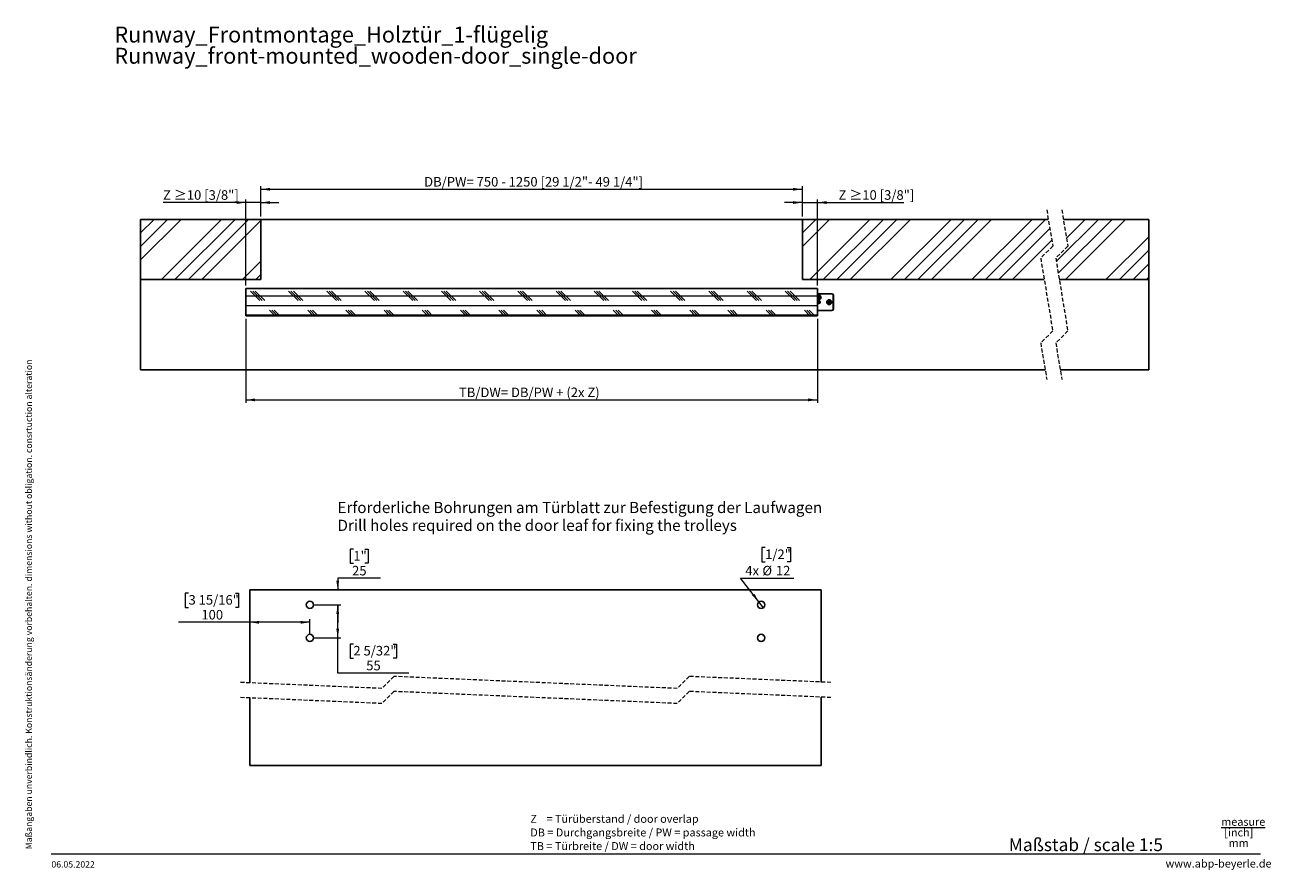
# Paper-space layout 'Horizontalschnitt' of a CAD drawing. Units: millimetres. Extents: x 4 to 418, y 4 to 285.
import ezdxf

# ---------------------------------------------------------------- set-up
doc = ezdxf.new("R2010")
doc.units = ezdxf.units.MM
doc.linetypes.add('HIDDEN', pattern=[1.905, 1.27, -0.635])
doc.styles.add('SLDTEXTSTYLE0', font='TXT', dxfattribs={"width": 0.605})
doc.styles.add('SLDTEXTSTYLE1', font='TXT', dxfattribs={"width": 0.7})
doc.styles.add('SLDTEXTSTYLE2', font='TXT', dxfattribs={"width": 0.605, "bigfont": 'bigfont'})
doc.dimstyles.new('SLDDIMSTYLE0', dxfattribs={"dimtxt": 3.081982, "dimasz": 3.081982, "dimexe": 0, "dimexo": 0.0625, "dimgap": 0.770496, "dimtad": 0, "dimtih": 1, "dimtoh": 1, "dimlfac": 5, "dimrnd": 1e-09, "dimzin": 12, "dimdsep": 46, "dimtxsty": 'SLDTEXTSTYLE0', "dimsah": 1, "dimcen": 0.09, "dimadec": 0, "dimazin": 3, "dimtfac": 1, "dimtofl": 0, "dimtmove": 0, "dimatfit": 3, "dimfxl": 0, "dimfrac": 2, "dimtolj": 1, "dimtzin": 12, "dimarcsym": 0})
doc.dimstyles.new('SLDDIMSTYLE1', dxfattribs={"dimtxt": 3.081982, "dimasz": 3.081982, "dimexe": 0, "dimexo": 0.0625, "dimgap": 0.770496, "dimtad": 0, "dimtih": 1, "dimtoh": 1, "dimlfac": 5, "dimrnd": 1e-09, "dimzin": 12, "dimdsep": 46, "dimtxsty": 'SLDTEXTSTYLE0', "dimsah": 1, "dimcen": 0.09, "dimadec": 0, "dimazin": 3, "dimtfac": 1, "dimtmove": 0, "dimatfit": 0, "dimfxl": 0, "dimfrac": 2, "dimtolj": 1, "dimtzin": 12, "dimarcsym": 0})
doc.dimstyles.new('SLDDIMSTYLE2', dxfattribs={"dimtxt": 3.081982, "dimasz": 3.081982, "dimexe": 0, "dimexo": 0.0625, "dimgap": 0.770496, "dimtad": 0, "dimtih": 1, "dimtoh": 1, "dimdec": 6, "dimlfac": 5, "dimrnd": 1e-09, "dimzin": 12, "dimdsep": 46, "dimtxsty": 'SLDTEXTSTYLE0', "dimsah": 1, "dimcen": 0.09, "dimadec": 0, "dimazin": 3, "dimtfac": 1, "dimtofl": 0, "dimtmove": 0, "dimatfit": 3, "dimfxl": 0, "dimfrac": 2, "dimtolj": 1, "dimtzin": 12, "dimarcsym": 0})
doc.dimstyles.new('SLDDIMSTYLE8', dxfattribs={"dimtxt": 3.081982, "dimasz": 3.081982, "dimexe": 0, "dimexo": 0.0625, "dimgap": 0.770496, "dimtad": 0, "dimtih": 1, "dimtoh": 1, "dimdec": 6, "dimlfac": 5, "dimrnd": 1e-09, "dimzin": 12, "dimdsep": 46, "dimtxsty": 'SLDTEXTSTYLE0', "dimsah": 1, "dimcen": 0.09, "dimadec": 0, "dimazin": 3, "dimtfac": 1, "dimtmove": 0, "dimatfit": 0, "dimfxl": 0, "dimfrac": 2, "dimtolj": 1, "dimtzin": 12, "dimarcsym": 0})
doc.dimstyles.new('SLDDIMSTYLE9', dxfattribs={"dimtxt": 3.081982, "dimasz": 3.081982, "dimexe": 0, "dimexo": 0.0625, "dimgap": 0.770496, "dimtad": 0, "dimtih": 1, "dimtoh": 1, "dimlfac": 5, "dimrnd": 1e-09, "dimzin": 12, "dimdsep": 46, "dimtxsty": 'SLDTEXTSTYLE0', "dimblk1": 'NONE', "dimsah": 1, "dimcen": 0, "dimadec": 0, "dimazin": 3, "dimtfac": 1, "dimtmove": 0, "dimatfit": 3, "dimldrblk": 'NONE', "dimfxl": 0, "dimfrac": 2, "dimtolj": 1, "dimtzin": 12, "dimarcsym": 0})

# ---------------------------------------------------------------- blocks, each defined once
blk = doc.blocks.new('SW_NOTE_0_7')
at = {"color": 0, "linetype": 'Continuous', "lineweight": 0, "char_height": 2.6458, "attachment_point": 1, "style": 'SLDTEXTSTYLE0'}
for s, insert in [('Z    = Türüberstand / door overlap', (0, 3.41)), ('DB = Durchgangsbreite / PW = passage width', (0, -1.12)), ('TB = Türbreite / DW = door width', (0, -5.64))]:
    blk.add_mtext(s, dxfattribs=dict(at, insert=insert))
blk = doc.blocks.new('SW_NOTE_0_8')
at = {"color": 0, "linetype": 'Continuous', "lineweight": 0, "char_height": 3.7042, "attachment_point": 1, "style": 'SLDTEXTSTYLE1'}
for s, insert in [('Erforderliche Bohrungen am Türblatt zur Befestigung der Laufwagen', (0, 4.77)), ('Drill holes required on the door leaf for fixing the trolleys', (0, -1.16))]:
    blk.add_mtext(s, dxfattribs=dict(at, insert=insert))
blk = doc.blocks.new('SW_NOTE_0_9')
at = {"color": 0, "linetype": 'Continuous', "lineweight": 0, "char_height": 2.646, "attachment_point": 2, "style": 'SLDTEXTSTYLE0'}
for s, insert in [('\\Lmeasure', (8.43, 3.41)), ('[inch]', (6.95, -0.12)), ('mm', (6.9, -3.64))]:
    blk.add_mtext(s, dxfattribs=dict(at, insert=insert))
blk = doc.blocks.new('SW_NOTE_0_10')
at = {"color": 0, "linetype": 'Continuous', "lineweight": 0, "char_height": 5.2917, "attachment_point": 1, "style": 'SLDTEXTSTYLE0'}
for s, insert in [('Runway_Frontmontage_Holztür_1-flügelig', (0, 6.82)), ('Runway_front-mounted_wooden-door_single-door', (0, -0.23))]:
    blk.add_mtext(s, dxfattribs=dict(at, insert=insert))
blk = doc.blocks.new('_D_25')
at = {"linetype": 'Continuous', "lineweight": 18}
for p, q in [((77.56, 226.17), (50.04, 226.17)), ((77.56, 198.56), (77.56, 227.17)), ((82.56, 226.17), (77.56, 226.17)), ((82.56, 221.57), (82.56, 227.17)), ((82.56, 226.17), (88.49, 226.17))]:
    blk.add_line(p, q, dxfattribs=at)
for points in [[(77.56, 226.17), (74.48, 226.64), (74.48, 225.69)], [(82.56, 226.17), (85.65, 225.69), (85.65, 226.64)]]:
    blk.add_solid(points, dxfattribs=at)
at = {"linetype": 'Continuous', "lineweight": 18, "insert": (50.04, 230.26), "char_height": 3.175, "attachment_point": 1, "style": 'SLDTEXTSTYLE2'}
blk.add_mtext('Z ≥10 [3/8"]', dxfattribs=at)
blk = doc.blocks.new('_D_26')
at = {"linetype": 'Continuous', "lineweight": 18}
for p, q in [((262.56, 226.17), (256.64, 226.17)), ((262.56, 221.57), (262.56, 227.17)), ((262.56, 226.17), (267.56, 226.17)), ((267.56, 198.56), (267.56, 227.17)), ((267.56, 226.17), (296.28, 226.17))]:
    blk.add_line(p, q, dxfattribs=at)
for points in [[(262.56, 226.17), (259.48, 226.64), (259.48, 225.69)], [(267.56, 226.17), (270.65, 225.69), (270.65, 226.64)]]:
    blk.add_solid(points, dxfattribs=at)
at = {"linetype": 'Continuous', "lineweight": 18, "insert": (274.58, 230.26), "char_height": 3.175, "attachment_point": 1, "style": 'SLDTEXTSTYLE2'}
blk.add_mtext('Z ≥10 [3/8"]', dxfattribs=at)
blk = doc.blocks.new('_D_27')
at = {"linetype": 'Continuous', "lineweight": 18}
for p, q in [((82.56, 221.57), (82.56, 231.57)), ((82.56, 230.57), (262.56, 230.57)), ((262.56, 221.57), (262.56, 231.57))]:
    blk.add_line(p, q, dxfattribs=at)
for points in [[(82.56, 230.57), (85.65, 230.1), (85.65, 231.05)], [(262.56, 230.57), (259.48, 231.05), (259.48, 230.1)]]:
    blk.add_solid(points, dxfattribs=at)
at = {"linetype": 'Continuous', "lineweight": 18, "insert": (136.84, 234.66), "char_height": 3.175, "attachment_point": 1, "style": 'SLDTEXTSTYLE0'}
blk.add_mtext('DB/PW= 750 - 1250 [29 1/2"- 49 1/4"]', dxfattribs=at)
blk = doc.blocks.new('_D_28')
at = {"linetype": 'Continuous', "lineweight": 18}
for p, q in [((77.56, 187.56), (77.56, 159.57)), ((267.56, 187.56), (267.56, 159.57)), ((77.56, 160.57), (267.56, 160.57))]:
    blk.add_line(p, q, dxfattribs=at)
for points in [[(77.56, 160.57), (80.65, 160.1), (80.65, 161.05)], [(267.56, 160.57), (264.48, 161.05), (264.48, 160.1)]]:
    blk.add_solid(points, dxfattribs=at)
at = {"linetype": 'Continuous', "lineweight": 18, "insert": (148.41, 164.66), "char_height": 3.175, "attachment_point": 1, "style": 'SLDTEXTSTYLE0'}
blk.add_mtext('TB/DW= DB/PW + (2x Z)', dxfattribs=at)
blk = doc.blocks.new('SW_HATCH_2')
at = {"color": 0, "linetype": 'Continuous', "lineweight": 18}
for p, q in [((-307.78, 1.72), (-303.29, 6.21)), ((-307.78, -2.77), (-298.8, 6.21)), ((-307.78, -7.26), (-294.31, 6.21)), ((-300.84, -13.79), (-280.84, 6.21)), ((-296.35, -13.79), (-276.35, 6.21)), ((-291.86, -13.79), (-271.86, 6.21)), ((-287.37, -13.79), (-267.78, 5.8)), ((-87.78, 6.19), (-87.76, 6.21)), ((-87.78, 1.7), (-83.27, 6.21)), ((-87.78, -2.79), (-78.78, 6.21)), ((-85.31, -13.79), (-65.31, 6.21)), ((-80.82, -13.79), (-60.82, 6.21)), ((-76.33, -13.79), (-56.33, 6.21)), ((-71.84, -13.79), (-51.84, 6.21)), ((-58.37, -13.79), (-38.37, 6.21)), ((-53.88, -13.79), (-33.88, 6.21)), ((-49.39, -13.79), (-29.39, 6.21)), ((-44.9, -13.79), (-24.9, 6.21)), ((-31.43, -13.79), (-11.43, 6.21)), ((-26.94, -13.79), (-6.94, 6.21)), ((-3.36, -7.85), (10.7, 6.21)), ((-2.73, -11.71), (15.19, 6.21)), ((-0.32, -13.79), (19.68, 6.21)), ((0, 0), (6.21, 6.21)), ((-22.45, -13.79), (-5.52, 3.14)), ((13.15, -13.79), (27.39, 0.45)), ((-17.96, -13.79), (-4.88, -0.72)), ((17.64, -13.79), (27.39, -4.04)), ((-273.9, -13.79), (-267.78, -7.67)), ((-269.41, -13.79), (-267.78, -12.16)), ((22.13, -13.79), (27.39, -8.53)), ((26.62, -13.79), (27.39, -13.02)), ((-272.78, -19.19), (-82.78, -19.19)), ((-268.09, -20.78), (-271.27, -17.61)), ((-267.3, -20.78), (-270.47, -17.61)), ((-266.5, -20.78), (-269.68, -17.61)), ((-255.39, -20.78), (-258.57, -17.61)), ((-254.6, -20.78), (-257.77, -17.61)), ((-253.8, -20.78), (-256.98, -17.61)), ((-242.69, -20.78), (-245.87, -17.61)), ((-241.9, -20.78), (-245.07, -17.61)), ((-241.1, -20.78), (-244.28, -17.61)), ((-229.99, -20.78), (-233.17, -17.61)), ((-229.2, -20.78), (-232.37, -17.61)), ((-228.4, -20.78), (-231.58, -17.61)), ((-217.29, -20.78), (-220.47, -17.61)), ((-216.5, -20.78), (-219.67, -17.61)), ((-215.7, -20.78), (-218.88, -17.61)), ((-204.59, -20.78), (-207.77, -17.61)), ((-203.8, -20.78), (-206.97, -17.61)), ((-203, -20.78), (-206.18, -17.61)), ((-191.89, -20.78), (-195.07, -17.61)), ((-191.1, -20.78), (-194.27, -17.61)), ((-190.3, -20.78), (-193.48, -17.61)), ((-179.19, -20.78), (-182.37, -17.61)), ((-178.4, -20.78), (-181.57, -17.61)), ((-177.6, -20.78), (-180.78, -17.61)), ((-166.49, -20.78), (-169.67, -17.61)), ((-165.7, -20.78), (-168.87, -17.61)), ((-164.9, -20.78), (-168.08, -17.61)), ((-153.79, -20.78), (-156.97, -17.61)), ((-153, -20.78), (-156.17, -17.61)), ((-152.2, -20.78), (-155.38, -17.61)), ((-141.09, -20.78), (-144.27, -17.61)), ((-140.3, -20.78), (-143.47, -17.61)), ((-139.5, -20.78), (-142.68, -17.61)), ((-128.39, -20.78), (-131.57, -17.61)), ((-127.6, -20.78), (-130.77, -17.61)), ((-126.8, -20.78), (-129.98, -17.61)), ((-115.69, -20.78), (-118.87, -17.61)), ((-114.9, -20.78), (-118.07, -17.61)), ((-114.1, -20.78), (-117.28, -17.61)), ((-102.99, -20.78), (-106.17, -17.61)), ((-102.2, -20.78), (-105.37, -17.61)), ((-101.4, -20.78), (-104.58, -17.61)), ((-90.29, -20.78), (-93.47, -17.61)), ((-89.5, -20.78), (-92.67, -17.61)), ((-88.7, -20.78), (-91.88, -17.61)), ((-272.78, -22.37), (-82.78, -22.37)), ((-263.07, -25.8), (-264.92, -23.96)), ((-262.27, -25.8), (-264.12, -23.96)), ((-261.48, -25.8), (-263.33, -23.96)), ((-250.37, -25.8), (-252.22, -23.96)), ((-249.57, -25.8), (-251.42, -23.96)), ((-248.78, -25.8), (-250.63, -23.96)), ((-237.67, -25.8), (-239.52, -23.96)), ((-236.87, -25.8), (-238.72, -23.96)), ((-236.08, -25.8), (-237.93, -23.96)), ((-224.97, -25.8), (-226.82, -23.96)), ((-224.17, -25.8), (-226.02, -23.96)), ((-223.38, -25.8), (-225.23, -23.96)), ((-212.27, -25.8), (-214.12, -23.96)), ((-211.47, -25.8), (-213.32, -23.96)), ((-210.68, -25.8), (-212.53, -23.96)), ((-199.57, -25.8), (-201.42, -23.96)), ((-198.77, -25.8), (-200.62, -23.96)), ((-197.98, -25.8), (-199.83, -23.96)), ((-186.87, -25.8), (-188.72, -23.96)), ((-186.07, -25.8), (-187.92, -23.96)), ((-185.28, -25.8), (-187.13, -23.96)), ((-174.17, -25.8), (-176.02, -23.96)), ((-173.37, -25.8), (-175.22, -23.96)), ((-172.58, -25.8), (-174.43, -23.96)), ((-161.47, -25.8), (-163.32, -23.96)), ((-160.67, -25.8), (-162.52, -23.96)), ((-159.88, -25.8), (-161.73, -23.96)), ((-148.77, -25.8), (-150.62, -23.96)), ((-147.97, -25.8), (-149.82, -23.96)), ((-147.18, -25.8), (-149.03, -23.96)), ((-136.07, -25.8), (-137.92, -23.96)), ((-135.27, -25.8), (-137.12, -23.96)), ((-134.48, -25.8), (-136.33, -23.96)), ((-123.37, -25.8), (-125.22, -23.96)), ((-122.57, -25.8), (-124.42, -23.96)), ((-121.78, -25.8), (-123.63, -23.96)), ((-110.67, -25.8), (-112.52, -23.96)), ((-109.87, -25.8), (-111.72, -23.96)), ((-109.08, -25.8), (-110.93, -23.96)), ((-97.97, -25.8), (-99.82, -23.96)), ((-97.17, -25.8), (-99.02, -23.96)), ((-96.38, -25.8), (-98.23, -23.96)), ((-85.27, -25.8), (-87.12, -23.96)), ((-84.47, -25.8), (-86.32, -23.96)), ((-83.68, -25.8), (-85.53, -23.96)), ((-272.78, -25.54), (-82.78, -25.54))]:
    blk.add_line(p, q, dxfattribs=at)
blk = doc.blocks.new('_D_29')
at = {"linetype": 'Continuous', "lineweight": 18}
for p, q in [((250.18, 111.49), (249.12, 111.49)), ((249.12, 111.49), (249.12, 106.76)), ((257.56, 111.49), (258.62, 111.49)), ((258.62, 111.49), (258.62, 106.76)), ((249.12, 106.76), (250.18, 106.76)), ((258.62, 106.76), (257.56, 106.76)), ((248.13, 93.41), (242, 101.32)), ((242, 101.32), (259.68, 101.32)), ((249.6, 91.51), (248.13, 93.41))]:
    blk.add_line(p, q, dxfattribs=at)
blk.add_solid([(248.13, 93.41), (246.62, 96.14), (245.87, 95.56)], dxfattribs=at)
at = {"linetype": 'Continuous', "lineweight": 18, "char_height": 3.175, "attachment_point": 1, "style": 'SLDTEXTSTYLE0'}
for s, insert in [('1/2"', (250.18, 110.85)), ('4x', (243.59, 105.41)), ('%%c', (249.27, 105.41)), ('12', (253.77, 105.41))]:
    blk.add_mtext(s, dxfattribs=dict(at, insert=insert))
blk = doc.blocks.new('_None')
blk = doc.blocks.new('_D_30')
at = {"linetype": 'Continuous', "lineweight": 18}
for p, q in [((58.51, 96.34), (57.45, 96.34)), ((57.45, 96.34), (57.45, 91.6)), ((74.13, 96.34), (75.18, 96.34)), ((75.18, 96.34), (75.18, 91.6)), ((57.45, 91.6), (58.51, 91.6)), ((75.18, 91.6), (74.13, 91.6)), ((98.86, 82.46), (98.86, 87.66)), ((78.86, 86.66), (55.22, 86.66)), ((98.86, 86.66), (78.86, 86.66))]:
    blk.add_line(p, q, dxfattribs=at)
for points in [[(78.86, 86.66), (81.94, 86.19), (81.94, 87.14)], [(98.86, 86.66), (95.78, 87.14), (95.78, 86.19)]]:
    blk.add_solid(points, dxfattribs=at)
at = {"linetype": 'Continuous', "lineweight": 18, "char_height": 3.175, "attachment_point": 1, "style": 'SLDTEXTSTYLE0'}
for s, insert in [('3 15/16"', (58.51, 95.7)), ('100', (62.79, 90.76))]:
    blk.add_mtext(s, dxfattribs=dict(at, insert=insert))
blk = doc.blocks.new('_D_31')
at = {"linetype": 'Continuous', "lineweight": 18}
for p, q in [((99.86, 92.46), (109.11, 92.46)), ((108.11, 81.46), (108.11, 92.46)), ((99.86, 81.46), (109.11, 81.46)), ((108.11, 69.77), (108.11, 81.46)), ((113.31, 79.44), (112.25, 79.44)), ((112.25, 79.44), (112.25, 74.71)), ((126.57, 79.44), (127.63, 79.44)), ((127.63, 79.44), (127.63, 74.71)), ((112.25, 74.71), (113.31, 74.71)), ((127.63, 74.71), (126.57, 74.71)), ((131.77, 69.77), (108.11, 69.77))]:
    blk.add_line(p, q, dxfattribs=at)
for points in [[(108.11, 92.46), (107.64, 89.38), (108.59, 89.38)], [(108.11, 81.46), (108.59, 84.54), (107.64, 84.54)]]:
    blk.add_solid(points, dxfattribs=at)
at = {"linetype": 'Continuous', "lineweight": 18, "char_height": 3.175, "attachment_point": 1, "style": 'SLDTEXTSTYLE0'}
for s, insert in [('2 5/32"', (113.31, 78.8)), ('55', (117.59, 73.86))]:
    blk.add_mtext(s, dxfattribs=dict(at, insert=insert))
blk = doc.blocks.new('_D_32')
at = {"linetype": 'Continuous', "lineweight": 18}
for p, q in [((113.31, 110.99), (112.25, 110.99)), ((112.25, 110.99), (112.25, 106.26)), ((117.17, 110.99), (118.22, 110.99)), ((118.22, 110.99), (118.22, 106.26)), ((112.25, 106.26), (113.31, 106.26)), ((118.22, 106.26), (117.17, 106.26)), ((122.36, 101.32), (108.11, 101.32)), ((108.11, 101.32), (108.11, 97.46)), ((99.86, 92.46), (109.11, 92.46)), ((108.11, 92.46), (108.11, 86.53))]:
    blk.add_line(p, q, dxfattribs=at)
for points in [[(108.11, 97.46), (108.59, 100.54), (107.64, 100.54)], [(108.11, 92.46), (107.64, 89.38), (108.59, 89.38)]]:
    blk.add_solid(points, dxfattribs=at)
at = {"linetype": 'Continuous', "lineweight": 18, "char_height": 3.175, "attachment_point": 1, "style": 'SLDTEXTSTYLE0'}
for s, insert in [('1"', (113.31, 110.35)), ('25', (112.89, 105.41))]:
    blk.add_mtext(s, dxfattribs=dict(at, insert=insert))

psp = doc.layouts.new('Horizontalschnitt')

# ---------------------------------------------------------------- linework, layer by layer
at = {"color": 7, "linetype": 'HIDDEN', "lineweight": 18}
for p, q in [((343.78909093, 223.74621461), (345.78909093, 211.65871461)), ((348.78909093, 223.74621461), (350.78909093, 211.65871461)), ((345.78909093, 211.65871461), (341.78909093, 207.65871461)), ((350.78909093, 211.65871461), (346.78909093, 207.65871461)), ((341.78909093, 207.65871461), (345.78909093, 183.48371461)), ((346.78909093, 207.65871461), (350.78909093, 183.48371461)), ((345.78909093, 183.48371461), (341.78909093, 179.48371461)), ((350.78909093, 183.48371461), (346.78909093, 179.48371461)), ((341.78909093, 179.48371461), (343.78909093, 167.39621461)), ((346.78909093, 179.48371461), (348.78909093, 167.39621461)), ((122.77544605, 64.65840566), (75.68794665, 66.65840566)), ((126.77544605, 68.65840566), (122.77544605, 64.65840566)), ((220.95044486, 64.65840566), (126.77544605, 68.65840566)), ((224.95044486, 68.65840566), (220.95044486, 64.65840566)), ((272.03794427, 66.65840566), (224.95044486, 68.65840566)), ((126.77544605, 63.65840566), (122.77544605, 59.65840566)), ((220.95044486, 59.65840566), (126.77544605, 63.65840566)), ((224.95044486, 63.65840566), (220.95044486, 59.65840566)), ((272.03794427, 61.65840566), (224.95044486, 63.65840566)), ((122.77544605, 59.65840566), (75.68794665, 61.65840566))]:
    psp.add_line(p, q, dxfattribs=at)
at = {"color": 7, "linetype": 'Continuous', "lineweight": 25}
for p, q in [((42.56346696, 200.57121469), (42.56346696, 220.57121461)), ((82.56345266, 220.57121461), (42.56346696, 220.57121461)), ((82.56345266, 220.57121461), (82.56345266, 200.57121469)), ((82.56345266, 220.57121461), (262.56345981, 220.57121461)), ((262.56345981, 200.57121469), (262.56345981, 220.57121461)), ((344.31442642, 220.57121461), (262.56345981, 220.57121461)), ((377.732755, 220.57121461), (349.31442862, 220.57121461)), ((377.732755, 220.57121461), (377.732755, 200.57121469)), ((82.56345266, 200.57121469), (42.56346696, 200.57121469)), ((42.56346696, 200.57121469), (42.56346696, 170.57121461)), ((342.9617899, 200.57121469), (262.56345981, 200.57121469)), ((377.732755, 200.57121469), (347.96178465, 200.57121469)), ((377.732755, 200.57121469), (377.732755, 170.57121461)), ((77.56345743, 197.56121459), (267.563461, 197.56121459)), ((77.56345743, 188.56121441), (77.56345743, 197.56121459)), ((267.563461, 197.56121459), (267.563461, 188.56121441)), ((267.563461, 195.86121461), (272.36346477, 195.86121461)), ((267.563461, 194.76121459), (267.71846288, 194.76121459)), ((267.71364086, 194.56121465), (267.71364086, 194.76121459)), ((267.71846288, 194.90621463), (267.84403795, 194.83371461)), ((267.79096001, 194.78064096), (267.71846288, 194.90621463)), ((267.81789535, 194.80678085), (267.71846288, 194.90621463)), ((267.81789535, 194.80678085), (267.82181733, 194.80451634)), ((267.82016033, 194.80285864), (267.81789535, 194.80678085)), ((267.8634631, 195.15121463), (268.06346052, 195.15121463)), ((267.8634631, 194.90621463), (267.8634631, 195.15121463)), ((267.8634631, 194.91103692), (268.06346052, 194.91103692)), ((268.06346052, 195.15121463), (268.06346052, 194.90621463)), ((268.08288568, 194.83371461), (268.20846074, 194.90621463)), ((268.10510629, 194.80451634), (268.10902828, 194.80678085)), ((268.10902828, 194.80678085), (268.1067633, 194.80285864)), ((268.10902828, 194.80678085), (268.20846074, 194.90621463)), ((268.20846074, 194.90621463), (268.13596361, 194.78064096)), ((268.20846074, 194.76121459), (268.45345968, 194.76121459)), ((268.21328276, 194.76121459), (268.21328276, 194.56121465)), ((268.45345968, 194.76121459), (268.45345968, 194.56121465)), ((272.36346477, 195.80121462), (272.36346477, 195.86121461)), ((272.86346131, 195.36121462), (272.80346328, 195.36121462)), ((272.80346328, 190.76121478), (272.80346328, 195.36121462)), ((272.86346131, 195.36121462), (272.86346131, 190.76121478)), ((267.71846288, 194.56121465), (267.563461, 194.56121465)), ((267.563461, 192.77107725), (268.01037067, 192.87209055)), ((267.71846288, 194.41621462), (267.79096001, 194.54178829)), ((267.81789535, 194.51564839), (267.71846288, 194.41621462)), ((267.84403795, 194.48871464), (267.71846288, 194.41621462)), ((267.81789535, 194.51564839), (267.82016033, 194.51957066)), ((267.82181733, 194.5179129), (267.81789535, 194.51564839)), ((267.8634631, 194.17121457), (267.8634631, 194.41621462)), ((268.06346052, 194.41139233), (267.8634631, 194.41139233)), ((268.06346052, 194.17121457), (267.8634631, 194.17121457)), ((267.99940341, 193.20611293), (268.01037067, 193.25033864)), ((267.99940341, 192.91631645), (268.01037067, 192.87209055)), ((268.06346052, 194.41621462), (268.06346052, 194.17121457)), ((268.20846074, 194.41621462), (268.08288568, 194.48871464)), ((268.10902828, 194.51564839), (268.10510629, 194.5179129)), ((268.1067633, 194.51957066), (268.10902828, 194.51564839)), ((268.10902828, 194.51564839), (268.20846074, 194.41621462)), ((268.13596361, 194.54178829), (268.20846074, 194.41621462)), ((268.45345968, 194.56121465), (268.20846074, 194.56121465)), ((270.97346061, 193.16121461), (271.21845954, 193.16121461)), ((270.97346061, 192.96121458), (270.97346061, 193.16121461)), ((271.21845954, 192.96121458), (270.97346061, 192.96121458)), ((271.21363753, 192.96121458), (271.21363753, 193.16121461)), ((271.21845954, 193.30621464), (271.34403461, 193.23371453)), ((271.29096263, 193.18064088), (271.21845954, 193.30621464)), ((271.31789797, 193.20678087), (271.21845954, 193.30621464)), ((271.21845954, 192.81621454), (271.29096263, 192.94178831)), ((271.31789797, 192.91564832), (271.21845954, 192.81621454)), ((271.34403461, 192.88871465), (271.21845954, 192.81621454)), ((271.31789797, 193.20678087), (271.32181996, 193.20451627)), ((271.32016295, 193.2028587), (271.31789797, 193.20678087)), ((271.31789797, 192.91564832), (271.32016295, 192.91957067)), ((271.32181996, 192.91791292), (271.31789797, 192.91564832)), ((271.36345976, 193.55121469), (271.56346315, 193.55121469)), ((271.36345976, 193.30621464), (271.36345976, 193.55121469)), ((271.36345976, 193.31103685), (271.56346315, 193.31103685)), ((271.36345976, 192.57121468), (271.36345976, 192.81621454)), ((271.56346315, 192.81139234), (271.36345976, 192.81139234)), ((271.56346315, 192.57121468), (271.36345976, 192.57121468)), ((271.56346315, 193.55121469), (271.56346315, 193.30621464)), ((271.56346315, 192.81621454), (271.56346315, 192.57121468)), ((271.5828883, 193.23371453), (271.70846337, 193.30621464)), ((271.70846337, 192.81621454), (271.5828883, 192.88871465)), ((271.60510891, 193.20451627), (271.6090309, 193.20678087)), ((271.6090309, 192.91564832), (271.60510891, 192.91791292)), ((271.6090309, 193.20678087), (271.60676592, 193.2028587)), ((271.60676592, 192.91957067), (271.6090309, 192.91564832)), ((271.6090309, 193.20678087), (271.70846337, 193.30621464)), ((271.6090309, 192.91564832), (271.70846337, 192.81621454)), ((271.70846337, 193.30621464), (271.63596028, 193.18064088)), ((271.63596028, 192.94178831), (271.70846337, 192.81621454)), ((271.70846337, 193.16121461), (271.9534623, 193.16121461)), ((271.9534623, 192.96121458), (271.70846337, 192.96121458)), ((271.71328538, 193.16121461), (271.71328538, 192.96121458)), ((271.9534623, 193.16121461), (271.9534623, 192.96121458)), ((272.86346131, 190.76121478), (272.80346328, 190.76121478)), ((77.56345743, 188.56121441), (267.563461, 188.56121441)), ((272.36346477, 190.26121451), (267.563461, 190.26121451)), ((272.36346477, 190.26121451), (272.36346477, 190.32121478)), ((343.26375448, 170.57121461), (42.56346696, 170.57121461)), ((377.732755, 170.57121461), (348.26376563, 170.57121461)), ((268.86294546, 97.46101995), (78.86294784, 97.46101995)), ((78.86294784, 97.46101995), (78.86294784, 66.52355095)), ((268.86294546, 66.79326197), (268.86294546, 97.46101995)), ((78.86294784, 61.52355205), (78.86294784, 39.03247844)), ((268.86294546, 39.03247844), (268.86294546, 61.79326306)), ((78.86294784, 39.03247844), (268.86294546, 39.03247844))]:
    psp.add_line(p, q, dxfattribs=at)
at = {"color": 8, "linetype": 'Continuous', "lineweight": 25}
for p, q in [((272.36346477, 195.80121462), (267.563461, 195.80121462)), ((267.563461, 193.65732828), (268.08258169, 193.5414712)), ((268.01037067, 193.25033864), (267.563461, 193.35135212)), ((267.563461, 193.3048415), (267.99940341, 193.20611293)), ((267.99940341, 192.91631645), (267.563461, 192.81758769)), ((268.08258169, 192.58095799), (267.563461, 192.4651009)), ((267.563461, 190.32121478), (272.36346477, 190.32121478))]:
    psp.add_line(p, q, dxfattribs=at)
at = {"color": 7, "linetype": 'Continuous', "lineweight": 18}
psp.add_line((12.80877313, 9.71395326), (414.86059396, 9.71395326), dxfattribs=at)
at = {"color": 7, "linetype": 'Continuous', "lineweight": 25, "flags": 128}
for points in [[(267.563461, 193.96839431), (267.72765988, 193.89675642), (267.96346181, 193.86121454)], [(268.01037067, 193.25033864), (268.01197403, 193.2567901), (268.01622384, 193.2739404), (268.02297109, 193.30114545), (268.03195947, 193.33738266), (268.0428552, 193.38129005), (268.05523508, 193.4312175), (268.06864613, 193.4852886), (268.08258169, 193.5414712)], [(268.08258169, 192.58095799), (268.06864613, 192.63714058), (268.05523508, 192.69121168), (268.0428552, 192.74113914), (268.03195947, 192.78504653), (268.02297109, 192.82128373), (268.01622384, 192.84848878), (268.01197403, 192.86563927), (268.01037067, 192.87209055)]]:
    psp.add_lwpolyline(points, dxfattribs=at)
at = {"color": 7, "linetype": 'Continuous', "lineweight": 25}
for centre, radius in [((271.46346466, 193.06121407), 0.80000069), ((98.8629481, 92.46103453), 1.20000085), ((248.8629481, 92.46103453), 1.20000085), ((98.8629481, 81.4610331), 1.20000085), ((248.8629481, 81.4610331), 1.20000085)]:
    psp.add_circle(centre, radius, dxfattribs=at)
for centre, radius, start, end in [((267.96346333, 194.6612152), 0.80000066, 269.9998914693, 120.0001650959), ((267.71846241, 194.90620534), 0.14499075, 270.0001877122, 300.0010174006), ((267.71854106, 194.90611753), 0.14487538, 299.9914441386, 314.5414754008), ((267.71832278, 194.90633264), 0.14518155, 315.4683373451, 329.9875770082), ((267.71843532, 194.90622004), 0.14502777, 330.0038590322, 359.9978621658), ((268.2084883, 194.90622004), 0.14502777, 180.0021378342, 209.9961409678), ((268.20860084, 194.90633264), 0.14518155, 210.0124229915, 224.5316626551), ((268.20852669, 194.90630695), 0.14511149, 225.4704255856, 239.9966548749), ((268.20846122, 194.90620534), 0.14499075, 239.9989825995, 269.9998122879), ((272.36346298, 195.36121628), 0.49999833, 359.9998101672, 89.9997949611), ((272.36346128, 195.36121262), 0.440002, 0.0002601065, 89.9995458537), ((267.71846241, 194.4162239), 0.14499075, 59.9989825994, 89.9998122878), ((267.71853824, 194.41630779), 0.14488019, 45.4588310091, 60.0083651889), ((267.71832112, 194.41609534), 0.14518362, 30.0125272486, 44.531558398), ((267.71843532, 194.41620921), 0.14502777, 0.0021378342, 29.9961409678), ((267.96346032, 193.06121459), 0.19485504, 283.9305072333, 76.0694927667), ((268.2084883, 194.41620921), 0.14502777, 150.0038590322, 179.9978621658), ((267.96346044, 193.06121459), 0.49480934, 283.930322458, 76.069677542), ((268.20860251, 194.41609534), 0.14518362, 135.4684416016, 149.9874727517), ((268.20852952, 194.41611836), 0.1451163, 120.0035352593, 134.5292685427), ((268.20846122, 194.4162239), 0.14499075, 90.0001877121, 120.0010174006), ((271.21846555, 193.30620399), 0.14498938, 269.9976241377, 300.0010884024), ((271.21846555, 192.81622519), 0.14498938, 59.9989115976, 90.0023758623), ((271.21839241, 193.30631561), 0.14512262, 300.0040622174, 314.5292045335), ((271.21839977, 192.81612238), 0.14511132, 45.4704806872, 59.9967155108), ((271.21832016, 193.30631089), 0.14517008, 315.4758863566, 329.9948426845), ((271.21832016, 192.8161183), 0.14517008, 30.0051573155, 44.5241136434), ((271.2184313, 193.30622014), 0.14502846, 330.003931374, 359.9978266227), ((271.2184313, 192.81620904), 0.14502846, 0.0021733773, 29.996068626), ((271.70849161, 193.30622014), 0.14502846, 180.0021733773, 209.996068626), ((271.70849161, 192.81620904), 0.14502846, 150.003931374, 179.9978266227), ((271.70835597, 193.30614422), 0.14487304, 209.9968799151, 224.5472057316), ((271.70835597, 192.81628497), 0.14487304, 135.4527942684, 150.0031200849), ((271.7083665, 193.30607282), 0.14483036, 225.4513696313, 240.0040903013), ((271.70835917, 192.81636514), 0.14481909, 119.9951317055, 134.5489453879), ((271.70846907, 193.30624773), 0.14503312, 240.0035414255, 269.9977460344), ((271.70846907, 192.81618146), 0.14503312, 90.0022539656, 119.9964585745), ((272.36346184, 190.76121622), 0.44000144, 270.0003816858, 359.999812354), ((272.36346274, 190.76121308), 0.49999857, 270.0002323668, 0.0001945214)]:
    psp.add_arc(centre, radius, start, end, dxfattribs=at)
at = {"color": 8, "linetype": 'Continuous', "lineweight": 25}
for points, knots in [([(267.99940341, 193.20611293), (267.99563897, 193.20497098), (267.98091536, 193.20050457), (267.93945822, 193.19123299), (267.83570392, 193.16717385), (267.70543685, 193.13981984), (267.60089418, 193.12247316), (267.563461, 193.1162619)], [0, 0, 0, 0, 0.02650076428, 0.10365081887, 0.28601049296, 0.74434459715, 1, 1, 1, 1]), ([(267.563461, 193.00616728), (267.6009009, 192.99997938), (267.70530371, 192.98272415), (267.8339855, 192.95508087), (267.93619563, 192.93249024), (267.97604189, 192.92249509), (267.99248175, 192.91875483), (267.99798119, 192.91681747), (267.99940341, 192.91631645)], [0, 0, 0, 0, 0.2556521665, 0.7128973788, 0.8866004947, 0.9607305745, 0.9898444491, 1, 1, 1, 1])]:
    psp.add_open_spline(points, degree=3, knots=knots, dxfattribs=at)
at = {"color": 7, "linetype": 'Continuous', "lineweight": 25}
psp.add_open_spline([(267.99940341, 193.20611293), (268.01706278, 193.19960398), (268.0510088, 193.18709204), (268.08756039, 193.14862158), (268.1082747, 193.10562689), (268.11467411, 193.06121564), (268.1082729, 193.01680701), (268.08756716, 192.97380815), (268.05100876, 192.93534169), (268.01706224, 192.92282669), (267.99940341, 192.91631645)], degree=3, knots=[0, 0, 0, 0, 0.1415054241, 0.2720111091, 0.3915127506, 0.5000005109, 0.6084784534, 0.7279718721, 0.8584922011, 1, 1, 1, 1], dxfattribs=at)

# ---------------------------------------------------------------- block references
at = {"color": 7, "linetype": 'Continuous', "lineweight": 0}
for name, p in [('SW_NOTE_0_10', (33.85635255, 277.82820598)), ('SW_NOTE_0_8', (108.04541577, 121.89225468)), ('SW_NOTE_0_7', (172.1257882, 19.24363394)), ('SW_NOTE_0_9', (400.68140231, 18.25461042))]:
    psp.add_blockref(name, p, dxfattribs=at)
at = {"color": 7, "linetype": 'Continuous', "lineweight": 18}
psp.add_blockref('SW_HATCH_2', (350.34139281, 214.36448312), dxfattribs=at)

# ---------------------------------------------------------------- texts
at = {"color": 7, "linetype": 'Continuous', "lineweight": 18, "insert": (4.3481746, 11.18883155), "char_height": 2.11666666667, "attachment_point": 1, "rotation": 90, "style": 'SLDTEXTSTYLE0'}
psp.add_mtext('Maßangaben unverbindlich. Konstruktionsänderung vorbehalten. dimensions without obligation. consrtuction alteration', dxfattribs=at)
at = {"color": 7, "linetype": 'Continuous', "lineweight": 0, "attachment_point": 1}
for s, insert, char_height, style in [('Maßstab / scale 1:5', (331.1804116, 14.83253734), 4.2333333333, 'SLDTEXTSTYLE1'), ('06.05.2022', (12.94444453, 7.26045253), 2.116666667, 'SLDTEXTSTYLE0'), ('www.abp-beyerle.de', (383.29819864, 7.79265356), 2.6458333333, 'SLDTEXTSTYLE0')]:
    psp.add_mtext(s, dxfattribs=dict(at, insert=insert, char_height=char_height, style=style))

# ---------------------------------------------------------------- dimensions: what is measured, and where the dimension line sits
at = {"linetype": 'Continuous', "lineweight": 18}
for base, p1, p2, dimstyle, picture, middle in [((262.5634621935, 232.9377655793), (82.5634621935, 220.571214614), (262.5634621935, 220.571214614), 'SLDDIMSTYLE2', '_D_27', (172.038371568, 232.9377655793)), ((77.56346219, 228.53383448), (82.56346219, 220.57121461), (77.56346219, 197.56121461), 'SLDDIMSTYLE8', '_D_25', (60.89368935, 228.53383448)), ((267.56346219, 228.53383448), (262.56346219, 220.57121461), (267.56346219, 197.56121461), 'SLDDIMSTYLE8', '_D_26', (285.43049001, 228.53383448)), ((267.5634621935, 162.9377655793), (77.5634621935, 188.561214614), (267.5634621935, 188.561214614), 'SLDDIMSTYLE2', '_D_28', (171.9293521485, 162.9377655793)), ((78.86294665, 91.85294421), (98.86294665, 81.46103121), (78.86294665, 97.46103121), 'SLDDIMSTYLE0', '_D_30', (66.31751505, 91.85294421))]:
    dim = psp.add_linear_dim(base=base, p1=p1, p2=p2, dimstyle=dimstyle, dxfattribs=at)
    dim.commit()
    dim.dimension.update_dxf_attribs({"geometry": picture, "text_midpoint": middle, "dimtype": 160})
for base, p1, p2, dimstyle, picture, middle in [((108.11138283, 97.46103121), (98.86294665, 92.46103121), (78.86294665, 97.46103121), 'SLDDIMSTYLE1', '_D_32', (108.11138283, 106.50732086)), ((108.11138283, 92.46103121), (98.86294665, 81.46103121), (98.86294665, 92.46103121), 'SLDDIMSTYLE0', '_D_31', (108.11138283, 74.95682711))]:
    dim = psp.add_linear_dim(base=base, p1=p1, p2=p2, angle=90, dimstyle=dimstyle, dxfattribs=at)
    dim.commit()
    dim.dimension.update_dxf_attribs({"geometry": picture, "text_midpoint": middle, "dimtype": 160})
dim = psp.add_diameter_dim_2p(p1=(249.59762217, 91.51221517), p2=(248.12827113, 93.40984725), text='4x<>', dimstyle='SLDDIMSTYLE9', dxfattribs=at)
dim.commit()
dim.dimension.update_dxf_attribs({"geometry": '_D_29', "text_midpoint": (251.635337, 106.75720495), "dimtype": 163})

doc.saveas('drawing.dxf')
